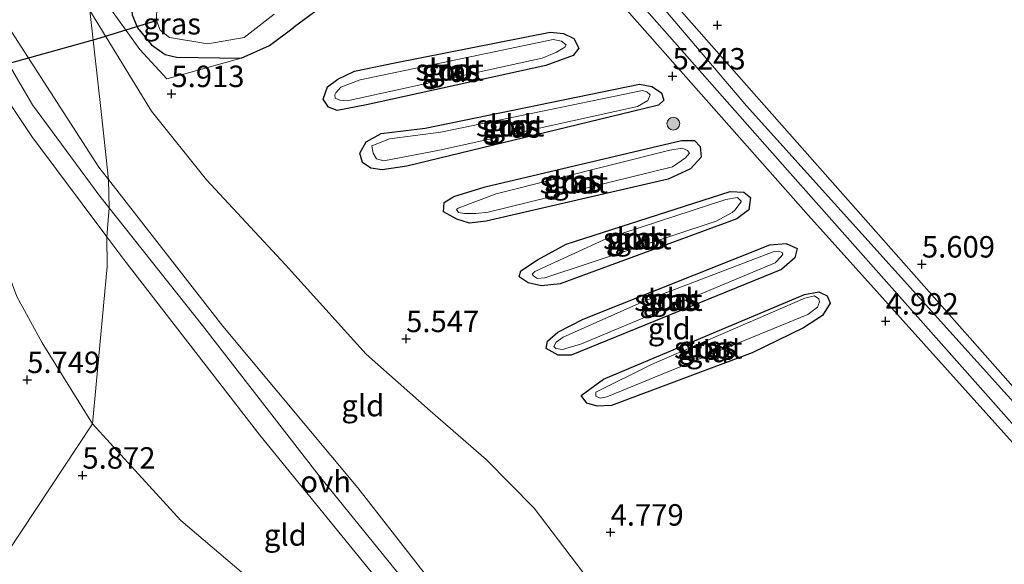
# Model space of a CAD drawing. Units: metres. Extents: x 151540 to 160010, y 431248 to 437503.
# Drawn here: x 158592 to 158707, y 431390 to 431453 of the extents above; entities that cross this region are included whole.
import ezdxf
from ezdxf.enums import TextEntityAlignment as Align

# ---------------------------------------------------------------- set-up
doc = ezdxf.new("R2010")
doc.units = ezdxf.units.M
doc.linetypes.add('IE-TERREINAFSCHEIDING', pattern=[10, 8, -2])
doc.layers.get('0').update_dxf_attribs({"lineweight": 25})
for name, color, linetype, lineweight in [('B-ME-GR-BOMENSTRUIKEN-GV-B6', 93, 'Continuous', 18), ('B-ME-GR-BOOM-GV-B6', 93, 'Continuous', 18), ('B-ME-GR-BOOM-S-B1', 93, 'Continuous', 18), ('B-ME-GW-HOOGTEPUNT-S-B1', 10, 'Continuous', 25), ('B-ME-GW-INSTEEKWATERGANG-L-B1', 10, 'Continuous', 25), ('B-ME-GW-KRUINLIJN-L-B1', 93, 'Continuous', 18), ('B-ME-GW-TEENLIJN-L-B1', 93, 'Continuous', 18), ('B-ME-IE-GRASLAND-GV-B6', 93, 'Continuous', 18), ('B-ME-IE-GRONDWERKLIJN-GROND_INGERICHT-GV-B6', 253, 'Continuous', 18), ('B-ME-IE-HULPGEOMETRIE-L-B1', 53, 'Continuous', 18), ('B-ME-IE-TERREINAFSCHEIDING-RASTERHEKWERK-L-B1', 8, 'IE-TERREINAFSCHEIDING', 18), ('B-ME-KW-DUIKER-L-B1', 10, 'Continuous', 25), ('B-ME-OG-WATER-GV-B6', 153, 'Continuous', 18), ('B-ME-VH-VERH_SOORT-ONVERHARD-GV-B6', 8, 'Continuous', 18)]:
    doc.layers.add(name, color=color, linetype=linetype, lineweight=lineweight)
doc.styles.add('NLCS-ISO', font='NLCS-ISO.TTF')

# ---------------------------------------------------------------- blocks, each defined once
blk = doc.blocks.new('boom')
blk.add_hatch(color=256).paths.add_polyline_path([(-0.75, 0, 1), (0.75, 0, 1)])
blk.add_circle((0, 0), 0.75)
blk = doc.blocks.new('hoogtepunt')
for p, q in [((-0.5, 0), (0.5, 0)), ((0, 0.5), (0, -0.5))]:
    blk.add_line(p, q)

msp = doc.modelspace()

# ---------------------------------------------------------------- linework, layer by layer
at = {"layer": 'B-ME-GR-BOMENSTRUIKEN-GV-B6'}
msp.add_polyline3d([(158813.66, 431456.327, 5.551), (158810.38, 431452.996, 5.551), (158808.064, 431449.918, 5.551), (158793.199, 431439.932, 5.551), (158764.101, 431422.828, 5.556), (158760.735, 431421.746, 5.556), (158758.861, 431422.825, 5.494), (158755.998, 431423.731, 5.494), (158754.367, 431422.574, 5.329), (158754.074, 431421.528, 5.301), (158751.499, 431417.897, 5.371), (158749.673, 431414.621, 5.346), (158744.574, 431411.849, 5.247), (158736.611, 431408.593, 5.325), (158734.919, 431407.107, 5.309), (158735.997, 431404.192, 5.338), (158732.668, 431401.967, 5.543), (158722.343, 431396.451, 5.498), (158720.162, 431396.106, 5.457), (158715.146, 431401.85, 5.342), (158677.86, 431444.054, 5.658), (158659.521, 431464.865, 5.177)], dxfattribs=at)
at = {"layer": 'B-ME-GR-BOOM-GV-B6'}
for points in [[(158588.783, 431428.286, 6.169), (158591.63, 431420.721, 6.089), (158594.565, 431415.344, 6.187), (158600.446, 431405.905, 6.32), (158555.624, 431338.168, 5.349), (158553.612, 431337.381, 5.349), (158549.734, 431336.061, 5.349), (158546.254, 431334.725, 5.349), (158535.688, 431329.566, 5.349), (158531.306, 431327.624, 5.326), (158528.704, 431326.433, 5.367), (158526.304, 431325.131, 5.432), (158524.303, 431323.577, 5.254), (158522.622, 431320.722, 5.093), (158519.404, 431314.513, 5.056)], [(158610.746, 431394.636, 6.226), (158618.833, 431387.741, 5.864), (158637.074, 431369.544, 6.024), (158643.252, 431362.116, 6.439), (158632.202, 431357.906, 6.024), (158627.829, 431356.218, 5.99), (158621.629, 431356.236, 5.643), (158601.744, 431350.212, 5.349), (158598.655, 431350.694, 5.349), (158595.245, 431351.148, 5.349), (158590.713, 431351.408, 5.349), (158586.663, 431349.776, 5.349), (158584.75, 431347.78, 5.349), (158582.315, 431344.648, 5.349), (158580.351, 431342.375, 5.349), (158570.762, 431339.728, 5.349), (158565.451, 431337.468, 5.349), (158562.564, 431337.025, 5.349), (158560.279, 431337.674, 5.349), (158559.128, 431337.799, 5.349), (158556.851, 431338.647, 5.349), (158555.624, 431338.168, 5.349), (158600.446, 431405.905, 6.32), (158610.746, 431394.636, 6.226)]]:
    msp.add_polyline3d(points, dxfattribs=at)
at = {"layer": 'B-ME-GW-INSTEEKWATERGANG-L-B1'}
for points in [[(158716.305, 431394.131, 5.07), (158683.914, 431430.175, 5.395), (158652.005, 431466.256, 5.181)], [(158659.521, 431464.865, 5.177), (158677.86, 431444.054, 5.658), (158715.146, 431401.85, 5.342), (158720.162, 431396.106, 5.457), (158722.343, 431396.451, 5.498), (158732.668, 431401.967, 5.543), (158735.997, 431404.192, 5.338), (158734.919, 431407.107, 5.309), (158736.611, 431408.593, 5.325), (158744.574, 431411.849, 5.247), (158749.673, 431414.621, 5.346), (158751.499, 431417.897, 5.371), (158754.074, 431421.528, 5.301), (158754.367, 431422.574, 5.329), (158755.998, 431423.731, 5.494), (158758.861, 431422.825, 5.494), (158760.735, 431421.746, 5.556), (158764.101, 431422.828, 5.556), (158793.199, 431439.932, 5.551), (158808.064, 431449.918, 5.551), (158810.38, 431452.996, 5.551), (158813.66, 431456.327, 5.551)], [(158607.453, 431458.959, 5.699), (158605.548, 431456.146, 5.552), (158604.964, 431454.993, 5.579), (158605.086, 431453.554, 5.588), (158605.684, 431452.055, 5.579), (158607.339, 431450.077, 5.614), (158608.908, 431448.958, 5.552), (158610.25, 431448.626, 5.499), (158617.757, 431448.507, 5.258), (158621.064, 431449.99, 5.236), (158623.846, 431452.04, 5.132)], [(158629.474, 431456.231, 5.091), (158623.846, 431452.04, 5.132)], [(158628.97, 431442.431, 4.77), (158627.948, 431442.79, 4.77), (158627.348, 431443.73, 4.779), (158627.844, 431445.185, 4.779), (158629.034, 431446.054, 4.797), (158630.985, 431447.013, 4.814), (158635.686, 431447.982, 4.779), (158653.799, 431451.526, 4.85), (158655.348, 431451.384, 4.85), (158656.561, 431450.818, 4.832), (158657.153, 431449.679, 4.841), (158656.482, 431448.829, 4.832), (158653.286, 431447.641, 4.823), (158632.383, 431443.092, 4.752), (158628.97, 431442.431, 4.77)], [(158634.193, 431435.488, 4.725), (158632.886, 431435.7, 4.752), (158631.915, 431436.336, 4.761), (158631.6, 431437.424, 4.761), (158632.33, 431438.75, 4.761), (158634.082, 431439.717, 4.761), (158639.208, 431440.35, 4.717), (158664.2, 431445.493, 4.904), (158665.662, 431445.196, 4.948), (158666.789, 431444.474, 4.912), (158667.035, 431443.627, 4.921), (158666.414, 431443.054, 4.886), (158664.522, 431442.571, 4.868), (158637.08, 431435.931, 4.708), (158634.193, 431435.488, 4.725)], [(158646.349, 431429.506, 4.672), (158644.387, 431429.265, 4.708), (158642.932, 431429.761, 4.725), (158641.372, 431430.62, 4.743), (158641.454, 431431.693, 4.725), (158642.559, 431432.406, 4.734), (158646.23, 431433.535, 4.69), (158669.119, 431438.922, 4.797), (158670.633, 431438.901, 4.806), (158671.284, 431438.238, 4.797), (158671.392, 431436.958, 4.797), (158670.143, 431435.613, 4.779), (158667.545, 431434.401, 4.743), (158646.349, 431429.506, 4.672)], [(158654.946, 431422.23, 4.708), (158652.785, 431421.997, 4.708), (158651.244, 431422.337, 4.717), (158650.195, 431423.016, 4.708), (158650.383, 431423.726, 4.717), (158652.307, 431425.005, 4.752), (158655.647, 431426.825, 4.699), (158674.78, 431432.958, 4.743), (158676.371, 431432.895, 4.77), (158677.143, 431432.266, 4.761), (158676.967, 431430.839, 4.752), (158675.57, 431429.779, 4.699), (158654.946, 431422.23, 4.708)], [(158656.248, 431413.889, 4.725), (158654.735, 431413.909, 4.708), (158653.331, 431414.683, 4.708), (158653.484, 431415.513, 4.708), (158654.682, 431416.582, 4.725), (158657.651, 431418.097, 4.699), (158679.395, 431426.757, 4.779), (158681.314, 431426.92, 4.77), (158682.605, 431426.311, 4.761), (158682.324, 431425.246, 4.752), (158680.755, 431423.874, 4.681), (158656.248, 431413.889, 4.725)], [(158659.28, 431407.95, 4.663), (158658.059, 431408.318, 4.663), (158657.416, 431409.18, 4.645), (158660.003, 431411.11, 4.743), (158683.429, 431420.978, 4.672), (158685.115, 431421.27, 4.69), (158686.094, 431420.832, 4.699), (158686.417, 431419.943, 4.663), (158685.523, 431418.504, 4.627), (158683.314, 431417.077, 4.601), (158677.34, 431414.166, 4.619), (158660.958, 431408.043, 4.699), (158659.28, 431407.95, 4.663)]]:
    msp.add_polyline3d(points, dxfattribs=at)
at = {"layer": 'B-ME-GW-KRUINLIJN-L-B1'}
for points in [[(158659.304, 431350.188, 11.314), (158659.015, 431352.431, 11.154), (158657.844, 431355.566, 10.566), (158653.722, 431361.647, 9.199), (158651.585, 431365.193, 8.778), (158648.872, 431369.126, 8.456), (158639.941, 431380.042, 8.296), (158619.955, 431404.567, 8.42), (158604.091, 431425.044, 8.438), (158602.107, 431427.7, 8.415), (158593.384, 431439.377, 8.313), (158584.713, 431452.334, 8.304), (158579.533, 431460.371, 8.256), (158571.465, 431468.423, 7.441), (158563.416, 431476.972, 6.586), (158561.364, 431478.614, 6.448)], [(158576.956, 431478.014, 8.547), (158582.293, 431463.894, 8.502), (158586.573, 431454.778, 8.4), (158593.44, 431443.068, 8.467), (158601.306, 431432.434, 8.52), (158613.279, 431417.352, 8.627), (158626.849, 431399.817, 8.622), (158641.058, 431382.335, 8.489), (158653.452, 431366.679, 8.749)], [(158667.39, 431352.753, 11.705), (158659.181, 431363.779, 9.532), (158655.621, 431368.127, 8.536), (158647.375, 431377.915, 8.371), (158631.373, 431398.416, 8.495), (158615.645, 431417.293, 8.571), (158602.33, 431434.369, 8.505), (158601.199, 431435.82, 8.5), (158591.044, 431451.526, 8.326), (158584.477, 431463.783, 8.464), (158582.128, 431470.097, 8.497)]]:
    msp.add_polyline3d(points, dxfattribs=at)
at = {"layer": 'B-ME-GW-TEENLIJN-L-B1'}
for points in [[(158571.652, 431460.489, 6.258), (158576.255, 431452.974, 6.311), (158580.647, 431446.184, 6.365), (158584.536, 431437.74, 6.338), (158588.783, 431428.286, 6.169), (158591.63, 431420.721, 6.089), (158594.565, 431415.344, 6.187), (158600.446, 431405.905, 6.32), (158610.746, 431394.636, 6.226)], [(158600.123, 431454.065, 6.224), (158607.327, 431442.322, 5.966), (158613.744, 431434.316, 5.93), (158622.935, 431424.426, 5.757), (158632.344, 431414.01, 5.757), (158639.793, 431407.417, 5.543), (158646.322, 431401.738, 5.267), (158651.934, 431396.055, 5.071), (158661.194, 431383.891, 4.928), (158668.31, 431375.957, 4.933), (158672.109, 431373.646, 5.165)], [(158610.746, 431394.636, 6.226), (158618.833, 431387.741, 5.864), (158637.074, 431369.544, 6.024), (158643.252, 431362.116, 6.439), (158644.046, 431360.749, 6.439), (158643.506, 431359.412, 6.439), (158641.507, 431358.378, 6.439), (158635.125, 431356.533, 6.345)]]:
    msp.add_polyline3d(points, dxfattribs=at)
at = {"layer": 'B-ME-IE-GRASLAND-GV-B6'}
for points in [[(158813.391, 431454.446, 4.3), (158811.659, 431452.107, 4.3), (158811.161, 431449.896, 4.3), (158809.591, 431448.015, 4.3), (158799.569, 431441.826, 4.3), (158765.639, 431421.802, 4.3), (158762.174, 431419.481, 4.3), (158759.688, 431419.701, 4.3), (158758.409, 431420.802, 4.3), (158757.215, 431422.073, 4.3), (158756.721, 431421.007, 4.3), (158755.441, 431419.179, 4.3), (158752.997, 431417.073, 4.3), (158751.182, 431414.425, 4.3), (158749.731, 431412.484, 4.3), (158742.132, 431409.75, 4.3), (158740.815, 431408.336, 4.3), (158740.692, 431406.152, 4.3), (158739.719, 431404.321, 4.3), (158737.524, 431402.612, 4.3), (158721.554, 431394.416, 4.3), (158720.532, 431394.291, 4.3), (158676.7, 431442.963, 4.3), (158651.835, 431472.214, 4.3)], [(158652.479, 431468.337, 4.3), (158681.449, 431435.451, 4.3), (158718.532, 431393.647, 4.3), (158719.702, 431392.628, 4.3), (158720.503, 431392.441, 4.3), (158744.15, 431404.323, 4.3), (158748.987, 431408.036, 4.3), (158749.942, 431409.477, 4.3), (158754.982, 431413.228, 4.3), (158768.341, 431421.604, 4.3), (158772.125, 431422.942, 4.3), (158773.894, 431422.106, 4.3), (158775.293, 431419.425, 4.3), (158776.913, 431418.968, 4.3), (158786.272, 431425.496, 4.3), (158788.12, 431427.299, 4.3), (158788.757, 431429.739, 4.3), (158790.378, 431431.374, 4.3), (158803.493, 431439.604, 4.3), (158812.786, 431446.71, 4.3), (158814.454, 431449.143, 4.3), (158814.05, 431451.594, 4.3), (158814.315, 431452.936, 4.3), (158830.666, 431464.962, 4.3)], [(158716.305, 431394.131, 5.07), (158683.914, 431430.175, 5.395), (158652.005, 431466.256, 5.181)], [(158659.521, 431464.865, 5.177), (158677.86, 431444.054, 5.658), (158715.146, 431401.85, 5.342), (158720.162, 431396.106, 5.457), (158722.343, 431396.451, 5.498), (158732.668, 431401.967, 5.543), (158735.997, 431404.192, 5.338), (158734.919, 431407.107, 5.309), (158736.611, 431408.593, 5.325), (158744.574, 431411.849, 5.247), (158749.673, 431414.621, 5.346), (158751.499, 431417.897, 5.371), (158754.074, 431421.528, 5.301), (158754.367, 431422.574, 5.329), (158755.998, 431423.731, 5.494), (158758.861, 431422.825, 5.494), (158760.735, 431421.746, 5.556), (158764.101, 431422.828, 5.556), (158793.199, 431439.932, 5.551), (158808.064, 431449.918, 5.551), (158810.38, 431452.996, 5.551), (158813.66, 431456.327, 5.551)], [(158617.757, 431448.507, 5.258), (158609.114, 431446.101, 5.81), (158605.962, 431449.514, 5.913), (158601.658, 431455.543, 5.859), (158607.453, 431458.959, 5.699), (158605.548, 431456.146, 5.552), (158604.964, 431454.993, 5.579), (158605.086, 431453.554, 5.588), (158605.684, 431452.055, 5.579), (158607.339, 431450.077, 5.614), (158608.908, 431448.958, 5.552), (158610.25, 431448.626, 5.499), (158617.757, 431448.507, 5.258)], [(158629.474, 431456.231, 5.091), (158623.846, 431452.04, 5.132), (158621.064, 431449.99, 5.236), (158617.757, 431448.507, 5.258), (158610.25, 431448.626, 5.499), (158608.908, 431448.958, 5.552), (158607.339, 431450.077, 5.614), (158605.684, 431452.055, 5.579), (158605.086, 431453.554, 5.588)], [(158607.946, 431454.609, 4.3), (158607.925, 431452.887, 4.3), (158608.323, 431451.785, 4.3), (158609.415, 431450.926, 4.3), (158613.883, 431450.195, 4.3), (158618.12, 431450.931, 4.3), (158621.621, 431453.651, 4.3)], [(158635.686, 431447.982, 4.779), (158653.799, 431451.526, 4.85), (158655.348, 431451.384, 4.85), (158656.561, 431450.818, 4.832), (158657.153, 431449.679, 4.841), (158656.482, 431448.829, 4.832), (158653.286, 431447.641, 4.823), (158632.383, 431443.092, 4.752), (158628.97, 431442.431, 4.77), (158627.948, 431442.79, 4.77), (158627.348, 431443.73, 4.779), (158627.844, 431445.185, 4.779), (158629.034, 431446.054, 4.797), (158630.985, 431447.013, 4.814), (158635.686, 431447.982, 4.779)], [(158631.651, 431446.001, 4.547), (158629.406, 431445.154, 4.547), (158628.821, 431444.46, 4.547), (158628.692, 431444.226, 4.547), (158628.736, 431443.846, 4.547), (158629.265, 431443.605, 4.547), (158630.139, 431443.531, 4.547), (158652.852, 431448.506, 4.547), (158654.553, 431449.195, 4.547), (158655.493, 431449.796, 4.547), (158655.644, 431450.069, 4.547), (158655.123, 431450.508, 4.547), (158654.154, 431450.686, 4.547), (158631.651, 431446.001, 4.547)], [(158639.208, 431440.35, 4.717), (158664.2, 431445.493, 4.904), (158665.662, 431445.196, 4.948), (158666.789, 431444.474, 4.912), (158667.035, 431443.627, 4.921), (158666.414, 431443.054, 4.886), (158664.522, 431442.571, 4.868), (158637.08, 431435.931, 4.708), (158634.193, 431435.488, 4.725), (158632.886, 431435.7, 4.752), (158631.915, 431436.336, 4.761), (158631.6, 431437.424, 4.761), (158632.33, 431438.75, 4.761), (158634.082, 431439.717, 4.761), (158639.208, 431440.35, 4.717)], [(158641.053, 431439.909, 4.543), (158635.084, 431439.13, 4.561), (158632.999, 431438.296, 4.538), (158633.145, 431437.454, 4.538), (158633.536, 431436.781, 4.534), (158634.424, 431436.546, 4.538), (158640.91, 431437.803, 4.543), (158663.986, 431442.883, 4.543), (158665.189, 431443.592, 4.543), (158665.455, 431444.259, 4.543), (158665.069, 431444.573, 4.543), (158664.558, 431444.753, 4.543), (158641.053, 431439.909, 4.543)], [(158646.23, 431433.535, 4.69), (158669.119, 431438.922, 4.797), (158670.633, 431438.901, 4.806), (158671.284, 431438.238, 4.797), (158671.392, 431436.958, 4.797), (158670.143, 431435.613, 4.779), (158667.545, 431434.401, 4.743), (158646.349, 431429.506, 4.672), (158644.387, 431429.265, 4.708), (158642.932, 431429.761, 4.725), (158641.372, 431430.62, 4.743), (158641.454, 431431.693, 4.725), (158642.559, 431432.406, 4.734), (158646.23, 431433.535, 4.69)], [(158647.501, 431432.699, 4.516), (158643.071, 431431.022, 4.516), (158642.885, 431430.87, 4.516), (158643.112, 431430.542, 4.516), (158643.804, 431430.415, 4.516), (158645.118, 431430.402, 4.516), (158646.579, 431430.564, 4.516), (158668.05, 431435.867, 4.516), (158669.586, 431436.902, 4.516), (158670.047, 431437.461, 4.516), (158669.799, 431437.75, 4.516), (158669.193, 431438.033, 4.516), (158667.728, 431437.773, 4.516), (158647.501, 431432.699, 4.516)], [(158655.647, 431426.825, 4.699), (158674.78, 431432.958, 4.743), (158676.371, 431432.895, 4.77), (158677.143, 431432.266, 4.761), (158676.967, 431430.839, 4.752), (158675.57, 431429.779, 4.699), (158654.946, 431422.23, 4.708), (158652.785, 431421.997, 4.708), (158651.244, 431422.337, 4.717), (158650.195, 431423.016, 4.708), (158650.383, 431423.726, 4.717), (158652.307, 431425.005, 4.752), (158655.647, 431426.825, 4.699)], [(158660.467, 431427.541, 4.503), (158652.023, 431423.652, 4.512), (158651.691, 431423.327, 4.512), (158651.843, 431423.141, 4.512), (158652.29, 431422.845, 4.512), (158653.189, 431422.908, 4.512), (158673.138, 431429.508, 4.512), (158675.011, 431430.509, 4.512), (158675.321, 431430.796, 4.512), (158676.057, 431431.763, 4.512), (158676.061, 431431.862, 4.512), (158675.618, 431432.258, 4.512), (158674.274, 431432.033, 4.512), (158660.467, 431427.541, 4.503)], [(158657.651, 431418.097, 4.699), (158679.395, 431426.757, 4.779), (158681.314, 431426.92, 4.77), (158682.605, 431426.311, 4.761), (158682.324, 431425.246, 4.752), (158680.755, 431423.874, 4.681), (158656.248, 431413.889, 4.725), (158654.735, 431413.909, 4.708), (158653.331, 431414.683, 4.708), (158653.484, 431415.513, 4.708), (158654.682, 431416.582, 4.725), (158657.651, 431418.097, 4.699)], [(158664.818, 431420.215, 4.445), (158655.325, 431415.989, 4.476), (158654.506, 431415.424, 4.476), (158654.226, 431414.917, 4.476), (158654.456, 431414.689, 4.476), (158655.248, 431414.558, 4.476), (158657.447, 431415.227, 4.476), (158680.018, 431424.651, 4.476), (158680.724, 431425.38, 4.472), (158680.935, 431425.671, 4.467), (158680.844, 431425.874, 4.467), (158680.411, 431426.011, 4.467), (158679.771, 431425.956, 4.476), (158664.818, 431420.215, 4.445)], [(158660.003, 431411.11, 4.743), (158683.429, 431420.978, 4.672), (158685.115, 431421.27, 4.69), (158686.094, 431420.832, 4.699), (158686.417, 431419.943, 4.663), (158685.523, 431418.504, 4.627), (158683.314, 431417.077, 4.601), (158677.34, 431414.166, 4.619), (158660.958, 431408.043, 4.699), (158659.28, 431407.95, 4.663), (158658.059, 431408.318, 4.663), (158657.416, 431409.18, 4.645), (158660.003, 431411.11, 4.743)], [(158665.62, 431412.81, 4.445), (158659.115, 431409.582, 4.454), (158659.117, 431409.124, 4.445), (158659.606, 431408.905, 4.436), (158660.388, 431409.033, 4.454), (158683.824, 431418.642, 4.476), (158684.954, 431419.494, 4.476), (158685.198, 431420.122, 4.481), (158685.132, 431420.463, 4.481), (158684.607, 431420.803, 4.485), (158683.501, 431420.548, 4.481), (158665.62, 431412.81, 4.445)]]:
    msp.add_polyline3d(points, dxfattribs=at)
at = {"layer": 'B-ME-IE-GRONDWERKLIJN-GROND_INGERICHT-GV-B6'}
for points in [[(158584.713, 431452.334, 8.304), (158593.384, 431439.377, 8.313), (158602.107, 431427.7, 8.415), (158602.138, 431424.23, 8.088), (158600.446, 431405.905, 6.32), (158594.565, 431415.344, 6.187), (158591.63, 431420.721, 6.089), (158588.783, 431428.286, 6.169), (158584.536, 431437.74, 6.338), (158580.647, 431446.184, 6.365), (158576.255, 431452.974, 6.311), (158571.652, 431460.489, 6.258), (158564.434, 431470.788, 6.233), (158561.364, 431478.614, 6.448), (158563.416, 431476.972, 6.586), (158571.465, 431468.423, 7.441), (158579.533, 431460.371, 8.256), (158584.713, 431452.334, 8.304)], [(158600.123, 431454.065, 6.224), (158601.481, 431441.949, 7.189), (158602.33, 431434.369, 8.505), (158601.199, 431435.82, 8.5), (158591.044, 431451.526, 8.326), (158584.477, 431463.783, 8.464), (158582.128, 431470.097, 8.497), (158580.541, 431475.799, 8.444), (158590.087, 431465.203, 6.99), (158600.123, 431454.065, 6.224)], [(158652.005, 431466.256, 5.181), (158683.914, 431430.175, 5.395), (158716.305, 431394.131, 5.07), (158718.744, 431391.426, 5.07), (158719.972, 431390.755, 5.124), (158723.283, 431391.701, 5.317), (158728.517, 431394.789, 5.354), (158735.781, 431398.319, 5.302)], [(158601.658, 431455.543, 5.859), (158605.962, 431449.514, 5.913), (158609.114, 431446.101, 5.81), (158617.757, 431448.507, 5.258), (158621.064, 431449.99, 5.236), (158623.846, 431452.04, 5.132), (158629.474, 431456.231, 5.091)], [(158735.781, 431398.319, 5.302), (158740.985, 431394.422, 5.667), (158720.361, 431386.088, 5.445), (158696.365, 431378.114, 5.218), (158692.851, 431380.95, 5.005), (158672.109, 431373.646, 5.165), (158668.31, 431375.957, 4.933), (158661.194, 431383.891, 4.928), (158651.934, 431396.055, 5.071), (158646.322, 431401.738, 5.267), (158639.793, 431407.417, 5.543), (158632.344, 431414.01, 5.757), (158622.935, 431424.426, 5.757), (158613.744, 431434.316, 5.93), (158607.327, 431442.322, 5.966), (158600.123, 431454.065, 6.224)], [(158672.109, 431373.646, 5.165), (158655.621, 431368.127, 8.536), (158647.375, 431377.915, 8.371), (158631.373, 431398.416, 8.495), (158615.645, 431417.293, 8.571), (158602.33, 431434.369, 8.505), (158601.481, 431441.949, 7.189), (158600.123, 431454.065, 6.224), (158607.327, 431442.322, 5.966), (158613.744, 431434.316, 5.93), (158622.935, 431424.426, 5.757), (158632.344, 431414.01, 5.757), (158639.793, 431407.417, 5.543), (158646.322, 431401.738, 5.267), (158651.934, 431396.055, 5.071), (158661.194, 431383.891, 4.928), (158668.31, 431375.957, 4.933), (158672.109, 431373.646, 5.165)], [(158635.686, 431447.982, 4.779), (158630.985, 431447.013, 4.814), (158629.034, 431446.054, 4.797), (158627.844, 431445.185, 4.779), (158627.348, 431443.73, 4.779), (158627.948, 431442.79, 4.77), (158628.97, 431442.431, 4.77), (158632.383, 431443.092, 4.752), (158653.286, 431447.641, 4.823), (158656.482, 431448.829, 4.832), (158657.153, 431449.679, 4.841), (158656.561, 431450.818, 4.832), (158655.348, 431451.384, 4.85), (158653.799, 431451.526, 4.85), (158635.686, 431447.982, 4.779)], [(158639.208, 431440.35, 4.717), (158634.082, 431439.717, 4.761), (158632.33, 431438.75, 4.761), (158631.6, 431437.424, 4.761), (158631.915, 431436.336, 4.761), (158632.886, 431435.7, 4.752), (158634.193, 431435.488, 4.725), (158637.08, 431435.931, 4.708), (158664.522, 431442.571, 4.868), (158666.414, 431443.054, 4.886), (158667.035, 431443.627, 4.921), (158666.789, 431444.474, 4.912), (158665.662, 431445.196, 4.948), (158664.2, 431445.493, 4.904), (158639.208, 431440.35, 4.717)], [(158646.23, 431433.535, 4.69), (158642.559, 431432.406, 4.734), (158641.454, 431431.693, 4.725), (158641.372, 431430.62, 4.743), (158642.932, 431429.761, 4.725), (158644.387, 431429.265, 4.708), (158646.349, 431429.506, 4.672), (158667.545, 431434.401, 4.743), (158670.143, 431435.613, 4.779), (158671.392, 431436.958, 4.797), (158671.284, 431438.238, 4.797), (158670.633, 431438.901, 4.806), (158669.119, 431438.922, 4.797), (158646.23, 431433.535, 4.69)], [(158655.647, 431426.825, 4.699), (158652.307, 431425.005, 4.752), (158650.383, 431423.726, 4.717), (158650.195, 431423.016, 4.708), (158651.244, 431422.337, 4.717), (158652.785, 431421.997, 4.708), (158654.946, 431422.23, 4.708), (158675.57, 431429.779, 4.699), (158676.967, 431430.839, 4.752), (158677.143, 431432.266, 4.761), (158676.371, 431432.895, 4.77), (158674.78, 431432.958, 4.743), (158655.647, 431426.825, 4.699)], [(158651.585, 431365.193, 8.778), (158643.252, 431362.116, 6.439), (158637.074, 431369.544, 6.024), (158618.833, 431387.741, 5.864), (158610.746, 431394.636, 6.226), (158600.446, 431405.905, 6.32), (158602.138, 431424.23, 8.088), (158602.107, 431427.7, 8.415), (158604.091, 431425.044, 8.438), (158619.955, 431404.567, 8.42), (158639.941, 431380.042, 8.296), (158648.872, 431369.126, 8.456), (158651.585, 431365.193, 8.778)], [(158657.651, 431418.097, 4.699), (158654.682, 431416.582, 4.725), (158653.484, 431415.513, 4.708), (158653.331, 431414.683, 4.708), (158654.735, 431413.909, 4.708), (158656.248, 431413.889, 4.725), (158680.755, 431423.874, 4.681), (158682.324, 431425.246, 4.752), (158682.605, 431426.311, 4.761), (158681.314, 431426.92, 4.77), (158679.395, 431426.757, 4.779), (158657.651, 431418.097, 4.699)], [(158660.003, 431411.11, 4.743), (158657.416, 431409.18, 4.645), (158658.059, 431408.318, 4.663), (158659.28, 431407.95, 4.663), (158660.958, 431408.043, 4.699), (158677.34, 431414.166, 4.619), (158683.314, 431417.077, 4.601), (158685.523, 431418.504, 4.627), (158686.417, 431419.943, 4.663), (158686.094, 431420.832, 4.699), (158685.115, 431421.27, 4.69), (158683.429, 431420.978, 4.672), (158660.003, 431411.11, 4.743)]]:
    msp.add_polyline3d(points, dxfattribs=at)
at = {"layer": 'B-ME-IE-HULPGEOMETRIE-L-B1'}
for points in [[(158600.446, 431405.905, 6.32), (158602.138, 431424.23, 8.088), (158602.107, 431427.7, 8.415), (158602.381, 431431.08, 8.53), (158602.33, 431434.369, 8.505), (158601.481, 431441.949, 7.189), (158600.123, 431454.065, 6.224), (158610.946, 431468.465, 5.631)], [(158497.2834, 431250, 5.9068), (158539.568, 431313.903, 5.472), (158555.624, 431338.168, 5.349), (158600.446, 431405.905, 6.32)], [(158497.2834, 431250, 5.9068), (158539.568, 431313.903, 5.472), (158555.624, 431338.168, 5.349), (158600.446, 431405.905, 6.32)]]:
    msp.add_polyline3d(points, dxfattribs=at)
at = {"layer": 'B-ME-IE-TERREINAFSCHEIDING-RASTERHEKWERK-L-B1'}
msp.add_polyline3d([(158607.453, 431458.959, 5.699), (158601.658, 431455.543, 5.859), (158605.962, 431449.514, 5.913), (158609.114, 431446.101, 5.81), (158617.757, 431448.507, 5.258)], dxfattribs=at)
at = {"layer": 'B-ME-KW-DUIKER-L-B1'}
for p, q in [((158600.968, 431450.768, 4.356), (158607.925, 431452.887, 4.3)), ((158578.615, 431444.58, 4.356), (158600.968, 431450.768, 4.356))]:
    msp.add_line(p, q, dxfattribs=at)
at = {"layer": 'B-ME-OG-WATER-GV-B6'}
for points in [[(158651.835, 431472.214, 4.3), (158676.7, 431442.963, 4.3), (158720.532, 431394.291, 4.3), (158721.554, 431394.416, 4.3), (158737.524, 431402.612, 4.3), (158739.719, 431404.321, 4.3), (158740.692, 431406.152, 4.3), (158740.815, 431408.336, 4.3), (158742.132, 431409.75, 4.3), (158749.731, 431412.484, 4.3), (158751.182, 431414.425, 4.3), (158752.997, 431417.073, 4.3), (158755.441, 431419.179, 4.3), (158756.721, 431421.007, 4.3), (158757.215, 431422.073, 4.3), (158758.409, 431420.802, 4.3), (158759.688, 431419.701, 4.3), (158762.174, 431419.481, 4.3), (158765.639, 431421.802, 4.3), (158799.569, 431441.826, 4.3), (158809.591, 431448.015, 4.3), (158811.161, 431449.896, 4.3), (158811.659, 431452.107, 4.3), (158813.391, 431454.446, 4.3)], [(158830.666, 431464.962, 4.3), (158814.315, 431452.936, 4.3), (158814.05, 431451.594, 4.3), (158814.454, 431449.143, 4.3), (158812.786, 431446.71, 4.3), (158803.493, 431439.604, 4.3), (158790.378, 431431.374, 4.3), (158788.757, 431429.739, 4.3), (158788.12, 431427.299, 4.3), (158786.272, 431425.496, 4.3), (158776.913, 431418.968, 4.3), (158775.293, 431419.425, 4.3), (158773.894, 431422.106, 4.3), (158772.125, 431422.942, 4.3), (158768.341, 431421.604, 4.3), (158754.982, 431413.228, 4.3), (158749.942, 431409.477, 4.3), (158748.987, 431408.036, 4.3), (158744.15, 431404.323, 4.3), (158720.503, 431392.441, 4.3), (158719.702, 431392.628, 4.3), (158718.532, 431393.647, 4.3), (158681.449, 431435.451, 4.3), (158652.479, 431468.337, 4.3)], [(158621.621, 431453.651, 4.3), (158618.12, 431450.931, 4.3), (158613.883, 431450.195, 4.3), (158609.415, 431450.926, 4.3), (158608.323, 431451.785, 4.3), (158607.925, 431452.887, 4.3), (158607.946, 431454.609, 4.3)], [(158631.651, 431446.001, 4.547), (158654.154, 431450.686, 4.547), (158655.123, 431450.508, 4.547), (158655.644, 431450.069, 4.547), (158655.493, 431449.796, 4.547), (158654.553, 431449.195, 4.547), (158652.852, 431448.506, 4.547), (158630.139, 431443.531, 4.547), (158629.265, 431443.605, 4.547), (158628.736, 431443.846, 4.547), (158628.692, 431444.226, 4.547), (158628.821, 431444.46, 4.547), (158629.406, 431445.154, 4.547), (158631.651, 431446.001, 4.547)], [(158641.053, 431439.909, 4.543), (158664.558, 431444.753, 4.543), (158665.069, 431444.573, 4.543), (158665.455, 431444.259, 4.543), (158665.189, 431443.592, 4.543), (158663.986, 431442.883, 4.543), (158640.91, 431437.803, 4.543), (158634.424, 431436.546, 4.538), (158633.536, 431436.781, 4.534), (158633.145, 431437.454, 4.538), (158632.999, 431438.296, 4.538), (158635.084, 431439.13, 4.561), (158641.053, 431439.909, 4.543)], [(158647.501, 431432.699, 4.516), (158667.728, 431437.773, 4.516), (158669.193, 431438.033, 4.516), (158669.799, 431437.75, 4.516), (158670.047, 431437.461, 4.516), (158669.586, 431436.902, 4.516), (158668.05, 431435.867, 4.516), (158646.579, 431430.564, 4.516), (158645.118, 431430.402, 4.516), (158643.804, 431430.415, 4.516), (158643.112, 431430.542, 4.516), (158642.885, 431430.87, 4.516), (158643.071, 431431.022, 4.516), (158647.501, 431432.699, 4.516)], [(158660.467, 431427.541, 4.503), (158674.274, 431432.033, 4.512), (158675.618, 431432.258, 4.512), (158676.061, 431431.862, 4.512), (158676.057, 431431.763, 4.512), (158675.321, 431430.796, 4.512), (158675.011, 431430.509, 4.512), (158673.138, 431429.508, 4.512), (158653.189, 431422.908, 4.512), (158652.29, 431422.845, 4.512), (158651.843, 431423.141, 4.512), (158651.691, 431423.327, 4.512), (158652.023, 431423.652, 4.512), (158660.467, 431427.541, 4.503)], [(158664.818, 431420.215, 4.445), (158679.771, 431425.956, 4.476), (158680.411, 431426.011, 4.467), (158680.844, 431425.874, 4.467), (158680.935, 431425.671, 4.467), (158680.724, 431425.38, 4.472), (158680.018, 431424.651, 4.476), (158657.447, 431415.227, 4.476), (158655.248, 431414.558, 4.476), (158654.456, 431414.689, 4.476), (158654.226, 431414.917, 4.476), (158654.506, 431415.424, 4.476), (158655.325, 431415.989, 4.476), (158664.818, 431420.215, 4.445)], [(158665.62, 431412.81, 4.445), (158683.501, 431420.548, 4.481), (158684.607, 431420.803, 4.485), (158685.132, 431420.463, 4.481), (158685.198, 431420.122, 4.481), (158684.954, 431419.494, 4.476), (158683.824, 431418.642, 4.476), (158660.388, 431409.033, 4.454), (158659.606, 431408.905, 4.436), (158659.117, 431409.124, 4.445), (158659.115, 431409.582, 4.454), (158665.62, 431412.81, 4.445)]]:
    msp.add_polyline3d(points, dxfattribs=at)
at = {"layer": 'B-ME-VH-VERH_SOORT-ONVERHARD-GV-B6'}
for points in [[(158579.7, 431476.318, 8.586), (158581.681, 431470.501, 8.576), (158584.477, 431463.783, 8.464), (158591.044, 431451.526, 8.326), (158601.199, 431435.82, 8.5), (158602.33, 431434.369, 8.505), (158602.381, 431431.08, 8.53), (158602.107, 431427.7, 8.415), (158593.384, 431439.377, 8.313), (158584.713, 431452.334, 8.304), (158580.246, 431462.073, 8.359), (158578.839, 431467.27, 8.292), (158574.87, 431479.303, 8.524), (158576.956, 431478.014, 8.547), (158579.7, 431476.318, 8.586)], [(158655.621, 431368.127, 8.536), (158655.056, 431367.957, 8.799), (158654.492, 431367.508, 8.796), (158652.316, 431365.775, 8.782), (158651.585, 431365.193, 8.778), (158648.872, 431369.126, 8.456), (158639.941, 431380.042, 8.296), (158619.955, 431404.567, 8.42), (158604.091, 431425.044, 8.438), (158602.107, 431427.7, 8.415), (158602.381, 431431.08, 8.53), (158602.33, 431434.369, 8.505), (158615.645, 431417.293, 8.571), (158631.373, 431398.416, 8.495), (158647.375, 431377.915, 8.371), (158655.621, 431368.127, 8.536)]]:
    msp.add_polyline3d(points, dxfattribs=at)

# ---------------------------------------------------------------- block references
at = {"layer": 'B-ME-GR-BOOM-S-B1', "rotation": 90}
msp.add_blockref('boom', (158668.145, 431440.881, 4.814), dxfattribs=at)
at = {"layer": 'B-ME-GW-HOOGTEPUNT-S-B1', "rotation": 90}
for p in [(158673.286, 431452.374, 5.514), (158673.286, 431452.374, 5.514), (158668.065, 431446.411, 5.243), (158668.065, 431446.411, 5.243), (158609.646, 431444.365, 5.913), (158609.646, 431444.365, 5.913), (158697.131, 431424.495, 5.609), (158697.131, 431424.495, 5.609), (158692.901, 431417.85, 4.992), (158692.901, 431417.85, 4.992), (158637.01, 431415.802, 5.547), (158637.01, 431415.802, 5.547), (158592.834, 431411.031, 5.749), (158592.834, 431411.031, 5.749), (158599.27, 431399.888, 5.872), (158599.27, 431399.888, 5.872), (158660.842, 431393.25, 4.779), (158660.842, 431393.25, 4.779)]:
    msp.add_blockref('hoogtepunt', p, dxfattribs=at)

# ---------------------------------------------------------------- texts
at = {"layer": 'B-ME-GW-HOOGTEPUNT-S-B1', "ltscale": 0.2, "style": 'NLCS-ISO'}
for s, p in [('5.243', (158668.065, 431446.411, 5.243)), ('5.243', (158668.065, 431446.411, 5.243)), ('5.913', (158609.646, 431444.365, 5.913)), ('5.913', (158609.646, 431444.365, 5.913)), ('5.609', (158697.131, 431424.495, 5.609)), ('5.609', (158697.131, 431424.495, 5.609)), ('4.992', (158692.901, 431417.85, 4.992)), ('4.992', (158692.901, 431417.85, 4.992)), ('5.547', (158637.01, 431415.802, 5.547)), ('5.547', (158637.01, 431415.802, 5.547)), ('5.749', (158592.834, 431411.031, 5.749)), ('5.749', (158592.834, 431411.031, 5.749)), ('5.872', (158599.27, 431399.888, 5.872)), ('5.872', (158599.27, 431399.888, 5.872)), ('4.779', (158660.842, 431393.25, 4.779)), ('4.779', (158660.842, 431393.25, 4.779))]:
    msp.add_text(s, height=2.5, dxfattribs=at).set_placement(p, align=Align.BOTTOM_LEFT)
at = {"layer": 'B-ME-IE-GRASLAND-GV-B6', "ltscale": 0.2, "style": 'NLCS-ISO'}
for p in [(158609.7075, 431452.53), (158642.168, 431447.1085), (158642.2505, 431446.9785), (158649.227, 431440.6495), (158649.3175, 431440.4905), (158656.382, 431434.0935), (158656.466, 431434.2175), (158663.669, 431427.4775), (158663.876, 431427.5515), (158667.5805, 431420.2845), (158667.968, 431420.4045), (158672.1565, 431414.854), (158671.9165, 431414.61)]:
    msp.add_text('gras', height=2.5, dxfattribs=at).set_placement(p, align=Align.MIDDLE_CENTER)
at = {"layer": 'B-ME-IE-GRONDWERKLIJN-GROND_INGERICHT-GV-B6', "ltscale": 0.2, "style": 'NLCS-ISO'}
for p in [(158642.0925, 431447.1698), (158649.1337, 431440.6485), (158656.5396, 431433.9829), (158663.8067, 431427.4531), (158667.9688, 431420.4281), (158667.6803, 431416.9941), (158672.1303, 431414.3245), (158631.9591, 431408.0198), (158622.9242, 431392.9383)]:
    msp.add_text('gld', height=2.5, dxfattribs=at).set_placement(p, align=Align.MIDDLE_CENTER)
at = {"layer": 'B-ME-OG-WATER-GV-B6', "ltscale": 0.2, "style": 'NLCS-ISO'}
for p in [(158642.0819, 431447.1551), (158649.1331, 431440.653), (158656.5512, 431434.0067), (158663.9546, 431427.4926), (158667.5761, 431420.3125), (158672.2254, 431414.7566)]:
    msp.add_text('sloot', height=2.5, dxfattribs=at).set_placement(p, align=Align.MIDDLE_CENTER)
at = {"layer": 'B-ME-VH-VERH_SOORT-ONVERHARD-GV-B6', "ltscale": 0.2, "style": 'NLCS-ISO'}
msp.add_text('ovh', height=2.5, dxfattribs=at).set_placement((158627.6267, 431399.1585), align=Align.MIDDLE_CENTER)

doc.saveas('drawing.dxf')
